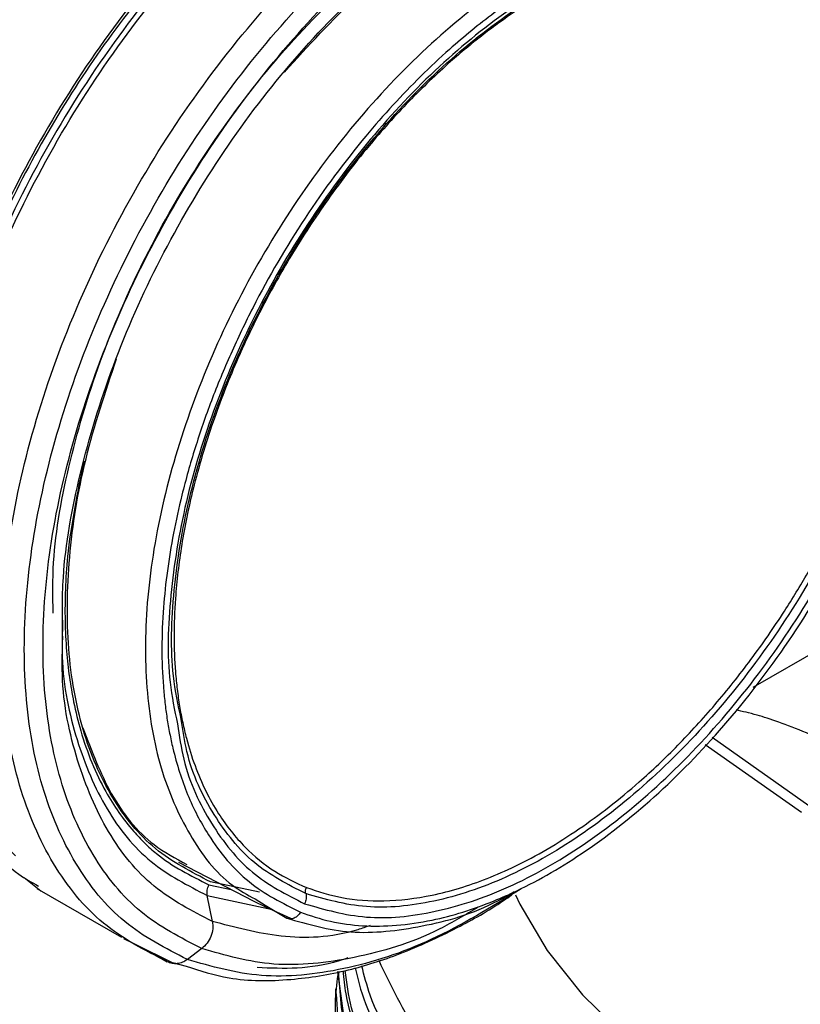
# Model space of a CAD drawing. Extents: x 1.1 to 30.4, y 4.3 to 20.4.
# Drawn here: x 19.2 to 19.4, y 18 to 18.1 of the extents above; entities that cross this region are included whole.
import ezdxf

# ---------------------------------------------------------------- set-up
doc = ezdxf.new("R2010")
doc.units = 0
doc.header["$MEASUREMENT"] = 0
doc.layers.get('0').update_dxf_attribs({"linetype": 'CONTINUOUS'})

msp = doc.modelspace()

# ---------------------------------------------------------------- linework, layer by layer
at = {"color": 7, "linetype": 'Continuous'}
for p, q in [((19.3482612261597, 18.0280075490835), (19.36175152063128, 18.03579533031436)), ((19.34262884971708, 18.02117392112392), (19.35662716028406, 18.01130499203468)), ((19.34168539244827, 18.02019428802146), (19.35486627441488, 18.010901653111)), ((19.26959807152273, 18.00407013550024), (19.27988651492131, 17.99873643991208)), ((19.24844283183822, 18.00199954218018), (19.25073011472215, 18.00014572249915)), ((19.27375688024957, 18.00098959881435), (19.27679043165298, 18.00034149959206)), ((19.28065603162664, 17.99995195333438), (19.27396063381942, 18.00138694417383)), ((19.2502129446789, 18.0004961367083), (19.26180280092239, 17.99380545149951)), ((19.27421729069318, 17.99598289260968), (19.2735297644241, 17.99951742722392)), ((19.27353009411582, 17.99951756317734), (19.28245816786844, 17.99760381481373)), ((19.279886503403, 17.99873602788557), (19.28149974859825, 17.99798829394952)), ((19.2800684439134, 17.99904773700859), (19.28146330825078, 17.99820493021858)), ((19.28146330825078, 17.99820493021858), (19.28440229589674, 17.99642913118393)), ((19.28149974859825, 17.99798829394952), (19.28491287951933, 17.99640631879448)), ((19.26207635396682, 17.99361626344684), (19.26348854841178, 17.99292748258101)), ((19.26348854841178, 17.99292748258101), (19.26882595394539, 17.99032422718809)), ((19.26530506129431, 17.99204150025721), (19.26804578257779, 17.99045931468324)), ((19.27278556655915, 17.99225427538829), (19.27080316836746, 17.99075704472072)), ((19.26945830423224, 17.99015658113903), (19.26804578367075, 17.99045931972151)), ((19.26889201825515, 17.99030977064559), (19.27061862121095, 17.98984269664846)), ((19.2910539810652, 17.98676580104377), (19.2910539810652, 17.98605682927262))]:
    msp.add_line(p, q, dxfattribs=at)
at = {"color": 7, "linetype": 'Continuous', "flags": 128}
msp.add_lwpolyline([(19.31570257544249, 17.99960984081272), (19.31630831408463, 17.99834008550808), (19.32006249153088, 17.99199961207741), (19.32490856065299, 17.98591092565106), (19.33079679422398, 17.98013650439108), (19.33766677099939, 17.97473560167364), (19.34544799572091, 17.9697636380692), (19.35406062249323, 17.96527163265249), (19.36341627411091, 17.96130567947774), (19.37341894892815, 17.95790647459131), (19.38396600596554, 17.9551088984352), (19.39494921814541, 17.95294165792649), (19.40625588284816, 17.95142699188555), (19.41776997839356, 17.95058044283564), (19.42937335458025, 17.95041069751556), (19.44094694506669, 17.950919497742), (19.45237198915292, 17.95210162253612), (19.46353125042605, 17.95394494169787), (19.47431021976453, 17.95643054027823), (19.48459829035667, 17.95953291267222), (19.49428989267621, 17.96322022434089), (19.50328557776852, 17.96745463847681), (19.50850195630058, 17.97035326397515)], dxfattribs=at)
at = {"color": 7, "linetype": 'Continuous'}
for points, knots in [([(19.32802456598663, 18.1595229969993), (19.32715733753695, 18.15962341717547), (19.32438214172312, 18.15994476923981), (19.31882667072296, 18.1594184381014), (19.31206710822402, 18.1579810235307), (19.30587084203644, 18.1557428135576), (19.30105915674562, 18.15354707749626), (19.29688055758609, 18.15132676826257), (19.29257496841198, 18.14871918147048), (19.28623146336056, 18.14436039670548), (19.27805774117643, 18.13762080988192), (19.26856850181753, 18.12788345987471), (19.25978645392048, 18.11685474521157), (19.25195443596242, 18.10483691493322), (19.24526584143769, 18.09212744243083), (19.23988764224676, 18.07903994806291), (19.23596719736843, 18.06593621322118), (19.23401938767874, 18.05543554449265), (19.23326221381773, 18.04770525386437), (19.23305120219224, 18.04262843113086), (19.23311431333456, 18.03780636664077), (19.2335152926603, 18.03225399503197), (19.2346368111113, 18.02516216655086), (19.23670005016653, 18.01842275740924), (19.23930508794396, 18.01274131549942), (19.24110177714471, 18.01006637834053), (19.24199895950048, 18.00873064012786)], [0, 0, 0, 0, 0.01803990419878072, 0.05772904086872602, 0.1072411552813635, 0.1447740587108035, 0.1706306607482236, 0.1942541903737675, 0.2201550855159829, 0.2483299097836836, 0.3093383536409003, 0.3707149647284906, 0.4319853863351035, 0.4932024912988012, 0.5544097247913312, 0.6156538321942632, 0.6769959800917316, 0.7379555497452549, 0.7660769148412676, 0.7919159138513674, 0.81546827902519, 0.8420144664160039, 0.8820326311711221, 0.9358462230702181, 0.967964611412329, 1, 1, 1, 1]), ([(19.3378182277665, 18.15749176743446), (19.33470999609434, 18.15837462063367), (19.32824984022115, 18.16020954475824), (19.31685817327929, 18.15907013968255), (19.30457068807985, 18.15502182015678), (19.29197685697465, 18.14791340720445), (19.27960512419979, 18.13810803803322), (19.26791907107467, 18.12595859230978), (19.25737095929178, 18.11193836607482), (19.2483653251481, 18.09658441958913), (19.24124819399507, 18.08048677122757), (19.23629379439145, 18.0642652719361), (19.23368937549343, 18.04853809478733), (19.23354691610497, 18.03392944669961), (19.23582810922106, 18.02092756952329), (19.2406095218299, 18.01030634053676), (19.24559648346567, 18.0034968861067), (19.24948644143753, 18.00132510337956), (19.25040001474172, 18.00081505089663)], [0, 0, 0, 0, 0.06086869281842463, 0.1265096314819331, 0.1921508844990512, 0.2577927638846177, 0.3234349122677923, 0.3890767137289358, 0.4547179589291899, 0.5203591031891472, 0.5860008978704043, 0.6516437036220607, 0.7172870587471412, 0.7829299174796918, 0.8485714703078349, 0.9142119063827939, 0.979852298478845, 1, 1, 1, 1]), ([(19.24726222740201, 18.00493766408369), (19.24530266735715, 18.00701068413201), (19.24096652453351, 18.01159789289312), (19.23678181460912, 18.02183179469435), (19.23446220589297, 18.03453657604556), (19.23462177258907, 18.04896165747804), (19.2371831607091, 18.06445231223839), (19.24206686933169, 18.08043994235176), (19.24908008468515, 18.09630284312164), (19.25795487357757, 18.11143374755193), (19.26834930910015, 18.12524947502772), (19.27986617522759, 18.13722419008221), (19.2920549831053, 18.14687957574128), (19.30447668464418, 18.15391209433459), (19.31654417134602, 18.15779896055285), (19.32579003983551, 18.15901515219603), (19.33039384512243, 18.15784145514405), (19.33165941440175, 18.15751881010595)], [0, 0, 0, 0, 0.05804939038847189, 0.1284525310712975, 0.1988568695345982, 0.2692626086556432, 0.3396688801885367, 0.4100745624894533, 0.4804791603597394, 0.5508830606135773, 0.6212870691287008, 0.6916916742647714, 0.7620966514971201, 0.8325013402175263, 0.9029053571221983, 0.9733090368609089, 1, 1, 1, 1]), ([(19.26804578146264, 17.99045931518015), (19.26500253199799, 17.9920152343077), (19.25891606574908, 17.99512705585435), (19.25213733034444, 18.0035174314387), (19.24743457437754, 18.01426320722693), (19.24513230356314, 18.02723170631147), (19.24528040813759, 18.04184929254744), (19.24788331048068, 18.05757406932108), (19.25283811097981, 18.07379620593538), (19.25995513004514, 18.08989368282699), (19.26896078307242, 18.1052476612017), (19.27950890110372, 18.11926792276563), (19.29119488038381, 18.13141719665402), (19.30356687486213, 18.14122323050767), (19.31615971032965, 18.1483291812685), (19.32845090051623, 18.15238672150883), (19.34011167287102, 18.15352005374752), (19.34680923713239, 18.15160026029652), (19.35015802533997, 18.15064036182914)], [0, 0, 0, 0, 0.06249950443116953, 0.1249983377020741, 0.1874972128466016, 0.2499971512957033, 0.3124983331485019, 0.3749999876373972, 0.4375011190470844, 0.5000012877765692, 0.5625008372130523, 0.6250004827575074, 0.687500657939758, 0.7500011634413828, 0.8125014128211883, 0.875001065810824, 0.9375004194902462, 1, 1, 1, 1]), ([(19.27080348241592, 17.99075727968993), (19.26781564831233, 17.99228486653221), (19.26184001219044, 17.99534002381256), (19.25518471201643, 18.00357761558646), (19.25056758862907, 18.0141277170684), (19.24830723866676, 18.02686006746973), (19.24845264394343, 18.04121147643445), (19.25100814640366, 18.05664991518526), (19.25587272031652, 18.07257665790049), (19.26286014022438, 18.08838101182255), (19.2717018035448, 18.10345540700485), (19.28205784507665, 18.11722037278417), (19.29353102888608, 18.12914842171731), (19.30567773698837, 18.13877590083982), (19.31804126589827, 18.1457524648711), (19.33010864368843, 18.14973612900449), (19.34155708452025, 18.15084883383059), (19.34813269414897, 18.14896400538807), (19.35142050492954, 18.14802158945666)], [0, 0, 0, 0, 0.062499504431194, 0.1249983377021977, 0.1874972128463009, 0.2499971512943027, 0.3124983331460965, 0.3749999876350302, 0.4375011190459123, 0.5000012877768057, 0.5625008372137037, 0.6250004827572457, 0.6875006579382178, 0.7500011634396625, 0.8125014128208309, 0.875001065812023, 0.9375004194913804, 1, 1, 1, 1]), ([(19.29180607607077, 18.14812454010701), (19.29119901739898, 18.14778969520429), (19.28651210991939, 18.14520446390457), (19.27785131153888, 18.13776753833681), (19.26642217489811, 18.12608106016641), (19.25611244900901, 18.11230365974801), (19.24730714916344, 18.09729127414167), (19.24037172727742, 18.08155146045108), (19.23547554640676, 18.06563964131569), (19.23316805069325, 18.0504338568139), (19.23251042596597, 18.04039771111633), (19.23328040931061, 18.03613944026675), (19.23329274464163, 18.03607122167358)], [0, 0, 0, 0, 0.01822346817667268, 0.1406976183204601, 0.2631726948897007, 0.3856467466638991, 0.5081189121686052, 0.6305898642654354, 0.7530610048348293, 0.875533183452988, 0.9980060096171589, 1, 1, 1, 1]), ([(19.27278562540344, 17.99225431720365), (19.26987523564629, 17.99374230917917), (19.26405448738563, 17.9967182771512), (19.25757169243982, 18.00474235223213), (19.25307424547857, 18.01501899737489), (19.25087248521144, 18.02742132797875), (19.25101412381392, 18.04140075124589), (19.2535033906023, 18.05643902824919), (19.25824187827687, 18.0719529517881), (19.26504818812981, 18.08734765792606), (19.27366067949535, 18.10203132463122), (19.2837482961821, 18.11543950088058), (19.29492409829967, 18.1270583715438), (19.30675596612754, 18.13643630147065), (19.31879903365596, 18.14323202636607), (19.33055362489755, 18.14711242579768), (19.34170532058634, 18.14819627994842), (19.34811048794481, 18.1463602993076), (19.35131307743564, 18.14544230732135)], [0, 0, 0, 0, 0.0624995044312163, 0.1249983377021519, 0.1874972128466317, 0.2499971512956479, 0.3124983331483941, 0.3749999876372991, 0.4375011190470335, 0.5000012877765592, 0.5625008372130507, 0.62500048275749, 0.6875006579397226, 0.7500011634413463, 0.8125014128211634, 0.8750010658108126, 0.9375004194902404, 1, 1, 1, 1]), ([(19.35142046652183, 18.14802061779869), (19.35440706920001, 18.14649240625478), (19.36038024248429, 18.1434359995779), (19.36705356513877, 18.13520812792843), (19.37160195006297, 18.12462151629622), (19.37387287076363, 18.11325781194117), (19.37354716757951, 18.10499232525684), (19.37341230781159, 18.1015699404896)], [0, 0, 0, 0, 0.2124656825194255, 0.4249290834427846, 0.6373926267029679, 0.8498597846372529, 1, 1, 1, 1]), ([(19.35131307914604, 18.145442299869), (19.35422128163442, 18.14395304835499), (19.360037655381, 18.14097456131953), (19.36655325284935, 18.13296938274349), (19.37092604618827, 18.12262093552927), (19.37301881438599, 18.11310157240151), (19.37283367731401, 18.10675753708988), (19.37278531634336, 18.10510036652867)], [0, 0, 0, 0, 0.2296967468547547, 0.4593910270766271, 0.6890854611911953, 0.9187838031382333, 1, 1, 1, 1]), ([(19.28408130051264, 18.1122089173265), (19.28734378284965, 18.11578402498631), (19.29389444526788, 18.12296240052036), (19.30458522639226, 18.13129817015125), (19.31542287310871, 18.13744725023125), (19.32601967177878, 18.14093740749433), (19.33606806815596, 18.14191589783253), (19.34184028858393, 18.14026115215126), (19.34472640402122, 18.13943377781324)], [0, 0, 0, 0, 0.1655812159453582, 0.3324666730459638, 0.4993514471318349, 0.6662346295067946, 0.8331170127283894, 1, 1, 1, 1]), ([(19.25373435392818, 18.03478786029385), (19.25368582668695, 18.03750151559986), (19.25355938343773, 18.04457225330147), (19.25587914324714, 18.05725685388271), (19.26032534281993, 18.07201476101798), (19.26683921743716, 18.08671670819138), (19.27505096819349, 18.10071450359408), (19.28467724959544, 18.1135410736759), (19.29533868673807, 18.1245033778979), (19.30446916823279, 18.13210895945234), (19.30989798229794, 18.13500862881675), (19.31151885285346, 18.13587437751197)], [0, 0, 0, 0, 0.07738326389813835, 0.201630899954565, 0.3258782913714325, 0.4501253560905054, 0.5743723388731408, 0.6986194837054285, 0.8228667077557685, 0.9471136542245113, 1, 1, 1, 1]), ([(19.25241908705376, 18.03814949655117), (19.25238380120043, 18.04043928911982), (19.25228276718824, 18.04699565402151), (19.25451814062965, 18.05901439831871), (19.25885855091054, 18.07344236933028), (19.26523592217538, 18.08782446822481), (19.27326845887075, 18.10150983213886), (19.28268330433167, 18.11407467022986), (19.2931133176872, 18.12472935684177), (19.3010293062736, 18.131515678977), (19.30531785146925, 18.13387548389143), (19.30588423904239, 18.13418714300136)], [0, 0, 0, 0, 0.06979616757684455, 0.1998474227055674, 0.3299000594525102, 0.4599607517305187, 0.5900271384136593, 0.7200923817462982, 0.8501522795056257, 0.9802096321997278, 1, 1, 1, 1]), ([(19.3543215065815, 18.13282459873778), (19.35147437887751, 18.133643397597), (19.34577830331748, 18.13528151876875), (19.33585224206276, 18.13431479766872), (19.32538179852163, 18.13084865600092), (19.31465165671926, 18.12478599785059), (19.30411052594178, 18.11643013772024), (19.29415682316243, 18.10608755574622), (19.28517628554049, 18.09415898257365), (19.27751324489465, 18.08109827184746), (19.27146082341703, 18.06740345262009), (19.26724970544915, 18.05359820092168), (19.2650367500927, 18.04020693971516), (19.26491358300837, 18.0277579733232), (19.26685475988277, 18.01668056642919), (19.27090407108991, 18.00760169039106), (19.27539727121884, 18.00159903988577), (19.27900658812605, 17.99962770180599), (19.2800684439134, 17.99904773700859)], [0, 0, 0, 0, 0.0647939582646593, 0.1296293389269089, 0.1945214062527771, 0.2594499364265636, 0.3243741633394421, 0.3892579500910557, 0.4540890881689032, 0.518884344214216, 0.583679600327516, 0.648510738573465, 0.7133945255027667, 0.7783187525024159, 0.8432472826160655, 0.9081393497627673, 0.972974730235188, 1, 1, 1, 1]), ([(19.35469372749552, 18.13072651812556), (19.35364682335065, 18.13109561796914), (19.35156195599245, 18.13183066541314), (19.34821449217188, 18.13244660979458), (19.34473087111755, 18.13269470929556), (19.34109426464572, 18.13254124520661), (19.33751715569894, 18.13202647276135), (19.3340439281836, 18.13122039422085), (19.33071077157776, 18.13017994295757), (19.32733263101145, 18.12886292235243), (19.32372678970557, 18.12718483719934), (19.31990505477809, 18.12509954557709), (19.31618933101549, 18.12274562355517), (19.31279180546232, 18.12032900796363), (19.30971386676428, 18.11792547895079), (19.30635081404904, 18.11506068200896), (19.30273370366173, 18.11167677313997), (19.29890747304624, 18.10771038526002), (19.29344991659163, 18.10146498824744), (19.28670630542788, 18.09239807927164), (19.28073502043522, 18.08212730491504), (19.27667346708793, 18.07365455977798), (19.27401893610182, 18.06721700629692), (19.27178307116947, 18.06074994068958), (19.2700853560207, 18.05468753690259), (19.26884664072575, 18.04907372832665), (19.26800509997357, 18.04393732481392), (19.2674531006758, 18.03868659439456), (19.26724390708584, 18.0333698316213), (19.26740496101533, 18.02907688858126), (19.26770953604415, 18.02591831682856), (19.26799635296954, 18.02378600565273), (19.268358855684, 18.02170891128847), (19.26889844583271, 18.01921989677245), (19.26968395986334, 18.01638713565946), (19.27080335344429, 18.01330618943482), (19.27212812487364, 18.01043360398407), (19.27464062787811, 18.00609009107111), (19.27893403223471, 18.00092270520699), (19.28382109537288, 17.99846692066173), (19.28626508422465, 17.99723879860124)], [0, 0, 0, 0, 0.02414278581914908, 0.04807938371161477, 0.07194729646480774, 0.09588521050706922, 0.1200306060757361, 0.1405433790618463, 0.1609857545578087, 0.1814431226728141, 0.202000686692043, 0.2260439838212538, 0.2500802088008807, 0.2687859367453317, 0.2874745778761672, 0.3062109438684701, 0.3308719522297922, 0.3554618899659666, 0.3801290499682223, 0.4400560538500353, 0.5000101790086409, 0.5301406632090641, 0.5600066267825178, 0.5898780141279284, 0.6200246239449215, 0.6446498168214736, 0.6692199252275205, 0.6938828895815621, 0.7219655585219538, 0.7500621182816928, 0.7620992344052812, 0.7741333267777057, 0.786181734929078, 0.7982617367434307, 0.8187711001166575, 0.8391938189151987, 0.8596148339153513, 0.8801191070678321, 0.9400483362741221, 1, 1, 1, 1]), ([(19.35247782278504, 18.12816322429875), (19.35131474220879, 18.12856431674605), (19.34898908431022, 18.12936632809174), (19.34502492793434, 18.1299629316721), (19.34066631495685, 18.13003381011497), (19.33655127848059, 18.12951004522117), (19.33300409258589, 18.12869792764094), (19.33008633762029, 18.12781538308652), (19.32713036185674, 18.12670951822421), (19.32224786241812, 18.12454412252726), (19.31757750185683, 18.12184818021909), (19.31323995273543, 18.11880265014579), (19.31108842570636, 18.11718367471444), (19.30895138461369, 18.11546615744942), (19.30558868050852, 18.11258940362772), (19.30107294332159, 18.10827581503358), (19.29527039416275, 18.10180508160298), (19.28975294374746, 18.09458474924063), (19.28485298146273, 18.08700863157777), (19.28081946335039, 18.07972399580294), (19.27728374378556, 18.07224339518755), (19.274073851112, 18.06400225416915), (19.27196163316869, 18.05688229115211), (19.27069634055411, 18.05130518218408), (19.27000073742021, 18.0475261303817), (19.26948042810604, 18.04380409646681), (19.26891762954244, 18.0378462658031), (19.26891878464064, 18.03245797704743), (19.26938794908237, 18.02772229567965), (19.26971677970633, 18.02541483879921), (19.27013912623231, 18.02317830606808), (19.27079591250106, 18.02042060467999), (19.27179189478191, 18.01724324349644), (19.27326412816635, 18.01379590427128), (19.27543618833039, 18.00992623666295), (19.27850578959, 18.00608724514096), (19.28255813774359, 18.00270032912006), (19.28561504491178, 18.00128713497287), (19.2870890934091, 18.00060568912107)], [0, 0, 0, 0, 0.02797284792073532, 0.05593359225558273, 0.08795260431614542, 0.1200073001903436, 0.1388288504387662, 0.15759681840721, 0.1763771596946262, 0.1952357000775867, 0.2500059830972831, 0.2636487922949756, 0.2772769594625644, 0.2909156446914304, 0.3045899500148402, 0.3423122096643432, 0.3800352764047772, 0.4247052940192962, 0.4647126306174147, 0.5000064647897662, 0.5352455992943961, 0.5752524054824709, 0.6199771374571053, 0.6388441940026358, 0.6576566609133592, 0.6764809693511198, 0.695383425629892, 0.7499751802635968, 0.7636886175928244, 0.7773874157160666, 0.7910971339894468, 0.8048432708549453, 0.8299312231355184, 0.8549406935282793, 0.8800277642959824, 0.922735990451545, 0.9627430959117395, 1, 1, 1, 1]), ([(19.28626508422465, 17.99723879860124), (19.28762395465423, 17.9967754199062), (19.29032873627931, 17.99585308165193), (19.29475220173953, 17.99528546152089), (19.29940128903843, 17.99533636576367), (19.30400914513329, 17.99601541678855), (19.30848837226458, 17.99717503857758), (19.31238026738419, 17.998577263851), (19.31642061677551, 18.00036760061068), (19.32060580711237, 18.0025799368978), (19.32713763715442, 18.00670651300278), (19.33542014806139, 18.01327153849199), (19.34504263674338, 18.02328567624473), (19.35386499009405, 18.03492760074371), (19.36143209286599, 18.04786150734241), (19.36744071917995, 18.06140890159593), (19.37107251177851, 18.07346491423669), (19.37299038132061, 18.0836097365042), (19.37374111871511, 18.09187674965041), (19.37359533653535, 18.10064917335404), (19.37250353841503, 18.10739835340927), (19.37090602846383, 18.1127055677181), (19.36951676198869, 18.11619854639037), (19.36678891513465, 18.12126682131968), (19.36226328102025, 18.12689324346473), (19.35721718831658, 18.12944861997855), (19.35469372749552, 18.13072651812556)], [0, 0, 0, 0, 0.03118985058957141, 0.0620822507626903, 0.09297592618801633, 0.124169565896903, 0.1503297249235475, 0.1764289420486931, 0.1952783299303503, 0.2234269561779167, 0.2516279519587507, 0.3127353630407979, 0.3738632587774041, 0.4369444655855884, 0.5000475061579862, 0.5631283470037759, 0.6262317541255124, 0.6671130999454961, 0.7076670271656456, 0.7485723847727236, 0.8047073858598336, 0.823515962052898, 0.8496994750372036, 0.8759772156325758, 0.9379784209983216, 1, 1, 1, 1]), ([(19.33062898646486, 18.12874050575937), (19.32916478790664, 18.12829878318686), (19.32437331427011, 18.12685328110727), (19.31593209313683, 18.12177787374337), (19.30581607947743, 18.11385877843245), (19.29624001789228, 18.10387768192873), (19.28760227707049, 18.09240287121054), (19.28022449903531, 18.07982405292069), (19.2744010136339, 18.06664470022211), (19.27032248960534, 18.05334172551527), (19.26826704599225, 18.0405240528274), (19.26792284180589, 18.03017960704151), (19.26904577927849, 18.02486847514692), (19.26944116858454, 18.02299841131402)], [0, 0, 0, 0, 0.04407869864635281, 0.1442440448473853, 0.244410243889654, 0.3445760933106226, 0.44474066853095, 0.5449041379253454, 0.6450676073197233, 0.7452321825399995, 0.8453980319609168, 0.9455642310031454, 1, 1, 1, 1]), ([(19.28685230490459, 17.99838432720409), (19.28959511271762, 17.99759813646724), (19.29508071412775, 17.99602575906833), (19.30463135858344, 17.9969539310012), (19.31469836017816, 18.00027716644424), (19.32501245291592, 18.00609726536818), (19.33514568446004, 18.01412891496403), (19.34471703534417, 18.0240797742931), (19.35335640402429, 18.03556298083283), (19.36073238397132, 18.04813845503399), (19.36656143607228, 18.06132279168661), (19.37061949244768, 18.07460917802417), (19.37275124139704, 18.08748822452329), (19.3728724733831, 18.09946054311051), (19.37098686847228, 18.11008237718729), (19.36713527622456, 18.11888389604821), (19.36158339519174, 18.12575634050519), (19.3565983378714, 18.12830515787259), (19.35410580275184, 18.12957956985892)], [0, 0, 0, 0, 0.0624997480569091, 0.1249991721785502, 0.1874988223290708, 0.2499992189469572, 0.3125001476364161, 0.3750008582810656, 0.4375007740652581, 0.4999999999998712, 0.5624992259344734, 0.6249991417186477, 0.6874998523632958, 0.7500007810527909, 0.8125011776707498, 0.8750008278213538, 0.9375002519430619, 1, 1, 1, 1]), ([(19.35308729814618, 18.12869536952789), (19.35553666130216, 18.127443010162), (19.36043537542234, 18.1249382976639), (19.36589108951443, 18.11818483520522), (19.36967598941939, 18.10953575252583), (19.37152896165979, 18.09909789673954), (19.37140984886723, 18.0873329406677), (19.36931502561022, 18.07467694382346), (19.36532724347354, 18.06162064509044), (19.35959913014675, 18.04866461856953), (19.35235087945004, 18.03630690990331), (19.34386112435893, 18.02502256339861), (19.33445553360874, 18.01524404513573), (19.3244977983945, 18.00735151768577), (19.31436233539903, 18.00163224522843), (19.30446967758462, 17.99836657536028), (19.29508441423817, 17.99745444142773), (19.28969379007405, 17.99899955687957), (19.28699847128398, 17.99977211652821)], [0, 0, 0, 0, 0.06249981267777441, 0.1249993142607944, 0.1874989670152746, 0.2499992758225681, 0.3125000877053569, 0.3750007333152663, 0.4375006768517624, 0.4999999999999945, 0.5624993231482275, 0.624999266684727, 0.6874999122946439, 0.7500007241774438, 0.8125010329847475, 0.8750006857392284, 0.937500187322239, 1, 1, 1, 1]), ([(19.26994751909873, 18.02363093877786), (19.26953425759278, 18.02557454690676), (19.26840254806379, 18.03089708435204), (19.26873182226426, 18.04117973538586), (19.27075577590619, 18.05377840551624), (19.27476256868908, 18.0668502025911), (19.28048550671081, 18.07980154933768), (19.28773544117197, 18.09216246217556), (19.29622362684809, 18.10343865586924), (19.30563380191357, 18.11324657242214), (19.31557476132119, 18.12102966096249), (19.32389011315283, 18.12602609038802), (19.32861839639676, 18.12745115367099), (19.3300771519998, 18.12789080987209)], [0, 0, 0, 0, 0.05739922920131403, 0.1571868023244128, 0.2569741040098906, 0.3567602742105572, 0.4565454460258661, 0.5563306178411712, 0.6561167880418265, 0.7559040897272973, 0.8556916628503981, 0.9554784295861058, 0.9999999999999999, 0.9999999999999999, 0.9999999999999999, 0.9999999999999999]), ([(19.2870890934091, 18.00060568912107), (19.28868293452173, 18.00008414146495), (19.29201022697486, 17.99899536193327), (19.29779772826102, 17.99861597905119), (19.3032568430948, 17.99924213955608), (19.30803119598221, 18.00046530411812), (19.31182814915214, 18.00179089368826), (19.31583487188308, 18.00355247396915), (19.32003600977762, 18.00579149059171), (19.32434014007569, 18.0085153226812), (19.32855615948184, 18.01159527163778), (19.33310273680796, 18.01536613898208), (19.33797677222114, 18.01998360965979), (19.34311251621937, 18.02560175422456), (19.34800990428811, 18.03174852292578), (19.35222601030877, 18.03784046518502), (19.35577148602374, 18.04364744386453), (19.35871567356892, 18.04905820287226), (19.36137693187739, 18.0545821442449), (19.36397546787105, 18.06075999763453), (19.36637290868894, 18.06756961614271), (19.3683634071707, 18.07485798034932), (19.36974535254451, 18.081953730602), (19.37044738348943, 18.08821131256066), (19.37064502443928, 18.09369654952293), (19.37049208425378, 18.09795449245266), (19.37012584965731, 18.10156819951516), (19.36964167664347, 18.10459473810499), (19.36877875316102, 18.10845615980984), (19.36729955607385, 18.11293837418476), (19.36472214999655, 18.11803369763014), (19.3612928045341, 18.12246352262967), (19.35712688034902, 18.1260058331456), (19.35398452415007, 18.12746404082971), (19.35247782278504, 18.12816322429875)], [0, 0, 0, 0, 0.03802732229508517, 0.07938559338348661, 0.1240547340410433, 0.148294542835574, 0.172484521356757, 0.1967658153778896, 0.2241033206695264, 0.2514466130010145, 0.2776989768682612, 0.3039889992290373, 0.3388660894115858, 0.3737456192553542, 0.4095835379223317, 0.4454309586730892, 0.4726958155698612, 0.5000050682398179, 0.5272910537861499, 0.5545787840766242, 0.5904028020223768, 0.626264515150977, 0.6611082598185305, 0.6959971069543984, 0.7222757674431214, 0.7485639124471081, 0.7667459211990342, 0.7849162366579503, 0.8031344179230201, 0.8395395146756426, 0.875944380039914, 0.9205237395688832, 0.9618926109907175, 1, 1, 1, 1]), ([(19.27396063381942, 18.00138694417383), (19.27133794497407, 18.00272786036514), (19.26609259546024, 18.00540967834163), (19.260250006573, 18.01264067760363), (19.25619919998756, 18.02190147162034), (19.25420717311239, 18.03307833738976), (19.25436425891677, 18.04567458713034), (19.25648679574394, 18.05916327993311), (19.25957054082556, 18.06839765786239), (19.26110061853051, 18.072979526796)], [0, 0, 0, 0, 0.1431660126890862, 0.2863304872741522, 0.4294950577989596, 0.5726620643250461, 0.7158319194580499, 0.8590028575686461, 1, 1, 1, 1]), ([(19.25661916892221, 18.05895771694403), (19.25572155238379, 18.05454790989057), (19.25450287970771, 18.04856081948753), (19.25406533346341, 18.0414330800072), (19.25401344240955, 18.03709738652728), (19.25421340174652, 18.03308623104369), (19.25461820502821, 18.02938801641673), (19.25524375161127, 18.02573666637859), (19.25621654607317, 18.02177931544232), (19.25765839275418, 18.01764341821838), (19.25944053351194, 18.01394146346292), (19.26138587169937, 18.01083070561006), (19.26319541258388, 18.00851932473143), (19.26493762423579, 18.0066847467263), (19.26809461974329, 18.00379464146215), (19.27124516472236, 18.00223388440756), (19.27375688024957, 18.00098959881435)], [0, 0, 0, 0, 0.1606919006434601, 0.2181675806963293, 0.2755435321481172, 0.3330823151626046, 0.3835323442129001, 0.434029222066871, 0.4962580002038784, 0.5698475707269718, 0.6436027655298849, 0.702592588428045, 0.7616489562862011, 0.8017730219954403, 0.8419670939869205, 1, 1, 1, 1]), ([(19.25372616615039, 18.03720382266303), (19.25367445869401, 18.03551525539134), (19.25349023700804, 18.02949928145812), (19.25542999048547, 18.02056772815214), (19.25947122546632, 18.01102539301536), (19.26548071042754, 18.00363915529931), (19.27084700830399, 18.00089140566915), (19.27353009411468, 17.99951756317778)], [0, 0, 0, 0, 0.08887421400743517, 0.3166382315750261, 0.5444215345799795, 0.7722161265799509, 1, 1, 1, 1]), ([(19.27421748432655, 17.9959829724995), (19.27144271085737, 17.99740399024287), (19.26589317199519, 18.00024602159364), (19.25967819804007, 18.00788533061944), (19.2555015973808, 18.01775624288806), (19.25349857994809, 18.02693845388855), (19.25368366308759, 18.03310025673091), (19.25373435392818, 18.03478786029385)], [0, 0, 0, 0, 0.2284583151968686, 0.4569159654485158, 0.6853726843334987, 0.913829411212809, 1, 1, 1, 1]), ([(19.35768220728356, 18.02087901007501), (19.35696623335112, 18.02117977021), (19.35329805143457, 18.02272066833271), (19.34910175515238, 18.02419329487644), (19.34680027466347, 18.02470011733822), (19.34590906006654, 18.02489637691034)], [0, 0, 0, 0, 0.1293814155886905, 0.6628657099087717, 1, 1, 1, 1]), ([(19.28699847105234, 17.99977211622259), (19.28454309354358, 18.0010196216168), (19.27963235077264, 18.00351462618308), (19.2742668599934, 18.01034089119474), (19.27093057530816, 18.01710798125786), (19.27017329475406, 18.02213283012993), (19.26994751909873, 18.02363093877786)], [0, 0, 0, 0, 0.2919898031589638, 0.5839781499712321, 0.8759672286421457, 1, 1, 1, 1]), ([(19.25650264921187, 18.02244353454006), (19.25767820334147, 18.01933648323341), (19.260061803368, 18.01303650317259), (19.26506064779751, 18.00681338963394), (19.26918371059536, 18.00460198397047), (19.2707296295671, 18.00377282998059)], [0, 0, 0, 0, 0.3782038429330999, 0.7668610635130102, 1, 1, 1, 1]), ([(19.26944116858454, 18.02299841131402), (19.26968618931397, 18.02135824922813), (19.27046789318115, 18.01612554484302), (19.27389242237871, 18.00913590662091), (19.27935731573992, 18.00219358081264), (19.28435397086616, 17.99965408060095), (19.28685230490459, 17.99838432720409)], [0, 0, 0, 0, 0.1320817307462366, 0.4213880186701803, 0.7106932594958862, 0.9999999999999999, 0.9999999999999999, 0.9999999999999999, 0.9999999999999999]), ([(19.27353009411468, 17.99951756317778), (19.27351314126855, 17.99963822489767), (19.27347923324802, 17.99987956490893), (19.27351026217059, 18.00025964427897), (19.2735959916144, 18.00063724325996), (19.27370326673626, 18.0008721345213), (19.27375690601712, 18.00098958391797)], [0, 0, 0, 0, 0.249956399340255, 0.499947127290247, 0.7499655463214902, 1, 1, 1, 1]), ([(19.2869987431661, 17.9997722655342), (19.28698298358114, 17.99983863542244), (19.28695146165862, 17.99997138679118), (19.28695695353572, 18.00018741572721), (19.28699844141945, 18.00040408711707), (19.28705894815969, 18.00053844388594), (19.2870892028898, 18.00060562529027)], [0, 0, 0, 0, 0.2499428323162993, 0.4999293200096575, 0.7499534201039154, 1, 1, 1, 1]), ([(19.27061862121095, 17.98984269664846), (19.2725474902116, 17.98922040528592), (19.27699504742523, 17.98778553519493), (19.28456994715399, 17.98779226656317), (19.29245881729387, 17.98905635586313), (19.30011154997537, 17.99146410098727), (19.3072297278659, 17.99476112666477), (19.31235801826801, 17.99760428550437), (19.31483641585548, 17.99935383704791), (19.31521802527453, 17.99962322294124)], [0, 0, 0, 0, 0.1518394652026459, 0.3501091616632566, 0.5249047423445442, 0.6762695721368496, 0.8416553773864172, 0.9756190048961431, 1, 1, 1, 1]), ([(19.31651040653143, 18.00044522188334), (19.31240453567492, 17.9979330021271), (19.30419283314098, 17.99290858658674), (19.29211330733539, 17.98907486526696), (19.28066820325472, 17.98792273306622), (19.27409222824206, 17.98981281028899), (19.27080423476916, 17.9907578506153)], [0, 0, 0, 0, 0.2500021609715069, 0.5000019363708792, 0.750000514522732, 1, 1, 1, 1]), ([(19.28440229609671, 17.99642913114377), (19.28724904770212, 17.99559922908426), (19.29294437082786, 17.99393889441274), (19.30287607963851, 17.99507229044862), (19.31054799677476, 17.9971516279921), (19.31482563904737, 17.99963845076276), (19.31554843278544, 18.00005864951052)], [0, 0, 0, 0, 0.3119358339692546, 0.624071087052224, 0.936479245593427, 1, 1, 1, 1]), ([(19.28699847281373, 17.99977211735218), (19.28702509188523, 17.99966174506865), (19.2870783342992, 17.99944098279257), (19.28707038665525, 17.99908136316557), (19.28700238254086, 17.99872046130372), (19.28690229735487, 17.99849639482214), (19.28685225267793, 17.99838435691592)], [0, 0, 0, 0, 0.2499474642902672, 0.4999350321496209, 0.7499571038851276, 1, 1, 1, 1]), ([(19.31058547036959, 17.99790232977052), (19.30883601443852, 17.99686338585419), (19.30309192126211, 17.99345215922393), (19.29354701083586, 17.99068401314064), (19.28239291126673, 17.98947540518639), (19.27598806538228, 17.99132801948322), (19.27278563662875, 17.99225432831257)], [0, 0, 0, 0, 0.1273874697418769, 0.4182588899277485, 0.7091289171332601, 1, 1, 1, 1]), ([(19.28626147895111, 17.99724089845787), (19.28614807700318, 17.99706699613505), (19.28592080257125, 17.99671846992054), (19.28542240922608, 17.99639828653581), (19.28488516555376, 17.99626656949396), (19.28456301109276, 17.99637502573089), (19.28440229150763, 17.99642913344478)], [0, 0, 0, 0, 0.2495295958955694, 0.5000945591873581, 0.7506022582935236, 0.9999999999999999, 0.9999999999999999, 0.9999999999999999, 0.9999999999999999]), ([(19.27421748432629, 17.9959829725001), (19.27425334905038, 17.99564333371242), (19.27432508607198, 17.99496398441681), (19.2740560368124, 17.99390857299782), (19.27354880114242, 17.9929434752285), (19.27303984068845, 17.99248426116236), (19.27278537651721, 17.99225466861571)], [0, 0, 0, 0, 0.249961376236305, 0.4999755358906485, 0.7500035417847484, 0.9999999999999999, 0.9999999999999999, 0.9999999999999999, 0.9999999999999999]), ([(19.29581934181663, 17.99540108717222), (19.29525148618319, 17.99520432650343), (19.29095192359744, 17.99371453797257), (19.28340985719532, 17.99350391875257), (19.27728161158879, 17.9951566204492), (19.27421748432629, 17.9959829725001)], [0, 0, 0, 0, 0.07070549217292234, 0.5353520698818055, 1, 1, 1, 1]), ([(19.56144210358037, 17.99527118800443), (19.56153127607257, 17.99317851991705), (19.56180047104949, 17.98686114867856), (19.55844858054811, 17.97637052027644), (19.551660858184, 17.96416922730355), (19.54135325631467, 17.95273415082281), (19.52812268300383, 17.9424527634746), (19.51225752573725, 17.93354870827714), (19.49411431460898, 17.9262038156893), (19.47413374996134, 17.92063627822327), (19.45568525339121, 17.91748527094614), (19.43962126510186, 17.91601192694782), (19.42496641992092, 17.91550986536218), (19.40901187750892, 17.91600532198127), (19.39055075841755, 17.9179540132926), (19.37133660049312, 17.92170362953599), (19.35204951232663, 17.92761832405269), (19.33464895942707, 17.93525796333521), (19.31963436788092, 17.94444733024513), (19.3074602242111, 17.95487286682919), (19.2984845499496, 17.96628360770366), (19.29276956784716, 17.97779305309717), (19.29183814483256, 17.9855429160992), (19.29140983386008, 17.98910665814443)], [0, 0, 0, 0, 0.02562028604280866, 0.07734282332916277, 0.1297280580329592, 0.1824082950423986, 0.2346889683594035, 0.2864295516074218, 0.338887272594889, 0.3915559540176853, 0.4437419319507811, 0.4755136100688538, 0.5076115212000076, 0.5485849264719233, 0.5896316594740961, 0.641889574669321, 0.6936391792930183, 0.7461134602521421, 0.7987776492002638, 0.8509384327568438, 0.9027421431741214, 0.955276381852442, 1, 1, 1, 1]), ([(19.56151664572254, 17.99456981622874), (19.56149578242235, 17.99157576587903), (19.56144543333638, 17.98435026957417), (19.55722353494775, 17.97281253450766), (19.54932237010686, 17.96034931239144), (19.53756796238141, 17.94865386340375), (19.52335185287774, 17.93877718660819), (19.50747228801092, 17.93072643807245), (19.49055068100944, 17.92439672290478), (19.47220314732379, 17.91957069043937), (19.45232452879545, 17.9162669817327), (19.43117568373633, 17.91471230944916), (19.40917346755957, 17.91514841501231), (19.38758579822169, 17.91764157590243), (19.36710912970883, 17.92209838723248), (19.34818582837067, 17.92839016737418), (19.33124275503364, 17.93637936395913), (19.31681139412704, 17.94585408376193), (19.3052692781571, 17.95650948445573), (19.29700613501615, 17.96809449436344), (19.29216517012379, 17.97908822539216), (19.29170143317646, 17.98620513602283), (19.29151128030864, 17.9891233873595)], [0, 0, 0, 0, 0.03652444211740934, 0.08814388227703307, 0.1431410008624275, 0.1982618948849203, 0.2527088106494886, 0.2997839623435318, 0.3474436557503824, 0.3951730720498661, 0.4424528924035782, 0.4940867172823906, 0.5464510792064056, 0.5989417394807636, 0.6508687885655663, 0.7025780884694786, 0.7549946822012851, 0.8074533916725694, 0.85926679554847, 0.9110801994243709, 0.9635389088956545, 1, 1, 1, 1]), ([(19.27080282219468, 17.99075776869815), (19.27057961228699, 17.9906159289936), (19.27013296413988, 17.99033210449013), (19.26940475137738, 17.99016510839014), (19.26868433587162, 17.99017476123932), (19.26825846218412, 17.99036462843439), (19.26804583563028, 17.99045942369542)], [0, 0, 0, 0, 0.2501337947597364, 0.500523462934822, 0.7506256481344353, 0.9999999999999999, 0.9999999999999999, 0.9999999999999999, 0.9999999999999999]), ([(19.29275380850529, 17.99097646427929), (19.29235306755458, 17.99083860610605), (19.28796652327111, 17.98932959890152), (19.28397657586769, 17.98949709015187), (19.28035113756583, 17.98964927992603)], [0, 0, 0, 0, 0.09135686882740983, 1, 1, 1, 1]), ([(19.54333816093749, 17.97092830407443), (19.54204490038195, 17.96935704230277), (19.53754971143969, 17.96389556084714), (19.52652625283115, 17.95564777012332), (19.51076653321879, 17.94653574995873), (19.49249688256696, 17.93910804663598), (19.47204371387916, 17.93337589557112), (19.45348952479491, 17.93028301425493), (19.43787430888627, 17.92893328307375), (19.42253568393713, 17.92839727698373), (19.40373254551806, 17.92912584587791), (19.38209326057191, 17.93210164637578), (19.36166108010859, 17.93711350938105), (19.34299249688008, 17.94399870783242), (19.32662074162671, 17.95256453300609), (19.31290836833433, 17.96256781769416), (19.30255645958994, 17.97376995122459), (19.29641550230484, 17.98302741584006), (19.2950093221973, 17.98855933939004), (19.29466467229784, 17.98991519479228)], [0, 0, 0, 0, 0.02701560708661968, 0.09390239091717129, 0.1607884120354958, 0.2276735105960214, 0.2945585944994025, 0.365738644559117, 0.4019276972892649, 0.4379868581509903, 0.50549958521293, 0.5730122904337366, 0.6405248978974909, 0.7080363945060536, 0.7755479041047191, 0.8430593911523091, 0.9105706822325159, 0.9780811823376321, 0.9999999999999999, 0.9999999999999999, 0.9999999999999999, 0.9999999999999999]), ([(19.29698993392089, 17.99064894738837), (19.29864149894502, 17.9872052618839), (19.30196762065224, 17.98026995086561), (19.31019629706191, 17.97049478552686), (19.32063927859256, 17.9614200013626), (19.33338085048929, 17.95325505529066), (19.34600529806464, 17.94720947556974), (19.36056093597852, 17.9417355398922), (19.37704444116439, 17.93710533886587), (19.39816470782033, 17.93352780583259), (19.42004643577151, 17.93201891280848), (19.44207626902436, 17.93261992897835), (19.46364604908838, 17.9353118596502), (19.48428303685486, 17.94006143894044), (19.5002141889632, 17.94564954882416), (19.51376010729633, 17.95189733092367), (19.52532028834897, 17.95843410801334), (19.53250400684481, 17.96426714167511), (19.53613125427849, 17.96721239299481)], [0, 0, 0, 0, 0.06072676694126512, 0.122298919377718, 0.1838717331801996, 0.2454445529191711, 0.3083249723933858, 0.3439696974768801, 0.415355338626838, 0.486663149431354, 0.5579703183346196, 0.6292774824126307, 0.7004519968038458, 0.7715835160050327, 0.8440735451839536, 0.880249445387645, 0.9395348116507223, 0.9999999999999999, 0.9999999999999999, 0.9999999999999999, 0.9999999999999999]), ([(19.56144210358037, 17.98960076569966), (19.56153127607257, 17.98750809761228), (19.56180047104949, 17.9811907263738), (19.55844858054813, 17.97070009797167), (19.55166085818393, 17.95849880499879), (19.54135325631493, 17.94706372851805), (19.52812268300286, 17.93678234116983), (19.51225752574083, 17.92787828597241), (19.49411431459536, 17.92053339338443), (19.47413375001218, 17.91496585591892), (19.45568525323444, 17.9118148486401), (19.43962126544061, 17.91034150464582), (19.4249664184694, 17.9098394430456), (19.4090118846303, 17.9103348997345), (19.39055072894433, 17.91228359074783), (19.37133674370252, 17.91603320839744), (19.3520489847313, 17.92194789745152), (19.33465096171313, 17.92958755733586), (19.31962689906486, 17.93877684711886), (19.30748771781517, 17.94920266841565), (19.2983820861192, 17.96061235099566), (19.29285490026795, 17.97273702810984), (19.29056485304806, 17.9823990185705), (19.29131620209169, 17.98785348138843), (19.29149066254244, 17.98911998734846)], [0, 0, 0, 0, 0.0250238347193462, 0.07554224900076269, 0.1267079328175507, 0.1781617511589066, 0.2292253078231436, 0.2797613479484433, 0.3309978305369143, 0.3824403623106745, 0.433411428140435, 0.464443447870992, 0.4957941057691985, 0.5358136324715962, 0.5759047798030233, 0.6269461081643836, 0.6774909596438408, 0.7287436166806766, 0.7801817605665128, 0.831128218555723, 0.8817259162225197, 0.9330371351369562, 0.9844514720733093, 1, 1, 1, 1]), ([(19.56151664572254, 17.98889939392398), (19.56149578242235, 17.98590534357427), (19.56144543333638, 17.97867984726941), (19.55722353494773, 17.9671421122029), (19.54932237010694, 17.95467889008669), (19.5375679623811, 17.94298344109896), (19.52335185287878, 17.9331067643035), (19.50747228800761, 17.92505601576748), (19.49055068102202, 17.91872630060085), (19.47220314727694, 17.91390026813153), (19.45232452897518, 17.91059655943976), (19.43117568299175, 17.90904188709542), (19.4091734703768, 17.90947799289289), (19.38758578773438, 17.91197115290774), (19.36710916830704, 17.916427967467), (19.34818568411359, 17.92271973557908), (19.33124330189001, 17.93070897763074), (19.31680936292371, 17.94018352782917), (19.30527675454321, 17.95083955400451), (19.29697807444701, 17.96242222602102), (19.29189188141466, 17.97427636023431), (19.29142954888423, 17.98226989941492), (19.29121017609843, 17.98606276459987)], [0, 0, 0, 0, 0.03613044558076386, 0.08719305641001496, 0.1415969099654201, 0.1961232037672756, 0.2499827896508477, 0.2965501321723404, 0.3436957108370814, 0.3909102602795257, 0.4376800636585034, 0.488756904036071, 0.5405564010081343, 0.5924808339247176, 0.6438477354395215, 0.6949992366778438, 0.746850402022635, 0.7987432287959129, 0.8499977110156441, 0.901252193235376, 0.9531450200086532, 1, 1, 1, 1]), ([(19.52222469101754, 17.94424811999009), (19.51735837618562, 17.94162393616652), (19.50756532050284, 17.93634298349624), (19.49052557973275, 17.93008168180962), (19.47220978705815, 17.92523726764946), (19.45232257450544, 17.92193853541286), (19.4311762375825, 17.92038241263166), (19.40917330899248, 17.92081892301454), (19.38758587312329, 17.92331197765606), (19.36710898895865, 17.92776880703866), (19.34818631807573, 17.9340606200595), (19.33124090866104, 17.94204966529088), (19.31681824950833, 17.95152495693482), (19.30524404578949, 17.96217824681844), (19.29710083761403, 17.97377114691551), (19.29272006702245, 17.9829262240205), (19.29224820759065, 17.98817367127671), (19.29215328736193, 17.98922925872536)], [0, 0, 0, 0, 0.06501732066081874, 0.1308419745879904, 0.196762925510596, 0.2620629220077328, 0.3333764032878175, 0.4056988576590831, 0.4781957475881256, 0.5499142122095342, 0.621331934978647, 0.6937265287286224, 0.7661792901623959, 0.8377407949711889, 0.9093022997799824, 0.9817550612137551, 1, 1, 1, 1]), ([(19.42620662702942, 17.9213515234653), (19.42047851726306, 17.92144092023439), (19.40901204646408, 17.92161987376079), (19.39055071872557, 17.92364403910536), (19.37133651431633, 17.92736833165728), (19.35204989056155, 17.93329032690198), (19.33464750698166, 17.94092784180447), (19.31963979023566, 17.95011832967316), (19.30744026269098, 17.96054154476037), (19.29855894334401, 17.97196042922264), (19.29344583041685, 17.98165701911884), (19.29262147016331, 17.98755152808478), (19.29238157097148, 17.9892669042581)], [0, 0, 0, 0, 0.08732085344937107, 0.1747979799725829, 0.2861679216225058, 0.3964545724737133, 0.5082856240322583, 0.620521399766549, 0.7316843384220387, 0.8420862973380902, 0.954045128347145, 1, 1, 1, 1]), ([(19.29377159554045, 17.98963337816453), (19.29399448223612, 17.98865503020058), (19.29503217112282, 17.9841001562254), (19.29950595789306, 17.97624876511239), (19.30715149306206, 17.96634704446712), (19.31741868671807, 17.95713226705636), (19.33056210284936, 17.94834413021779), (19.34400225537659, 17.94178480854752), (19.35955147863955, 17.93594371106279), (19.37632518948341, 17.93123957013213), (19.39782388800691, 17.92760739018596), (19.42010445456971, 17.92608079236654), (19.44254508709875, 17.92670238881664), (19.46452672727023, 17.92945543340524), (19.48541316851498, 17.93426987572998), (19.50150939416273, 17.93990494634247), (19.51332931660817, 17.94530284121517), (19.52207918650629, 17.95003253046515), (19.53046588512351, 17.95546911830676), (19.54012564580766, 17.96306934145889), (19.54926923115068, 17.97298012639761), (19.5554941523068, 17.98214567946904), (19.55695165141278, 17.98749077685916), (19.55724144956646, 17.98855355579913)], [0, 0, 0, 0, 0.01398908456321219, 0.06512868586733545, 0.1162682874636556, 0.1674081429965791, 0.2195931418812518, 0.2800659656179097, 0.3102238196128841, 0.3706596502199246, 0.4310630378185063, 0.4914660316140408, 0.5518690202670321, 0.6122143250040363, 0.6725407452015568, 0.7326359749499982, 0.7632313679686323, 0.7938194241182279, 0.8290236498521327, 0.8645650332167001, 0.9248071245214722, 0.9850492145116305, 1, 1, 1, 1])]:
    msp.add_open_spline(points, degree=3, knots=knots, dxfattribs=at)

doc.saveas('drawing.dxf')
